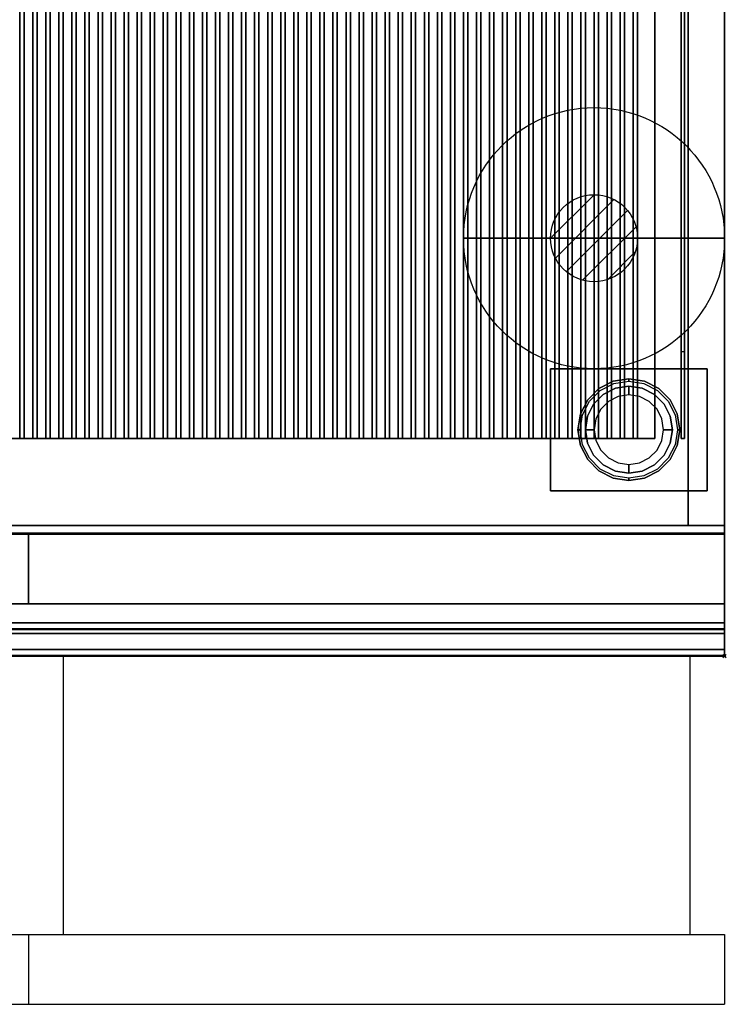
# Model space of a CAD drawing. Extents: x -1 to 801, y -1130 to 1.
# Drawn here: x 395 to 801, y -1130 to -565 of the extents above; entities that cross this region are included whole.
import ezdxf

# ---------------------------------------------------------------- set-up
doc = ezdxf.new("R2010")
doc.units = 0
doc.header["$PDMODE"] = 35
doc.layers.get('0').update_dxf_attribs({"lineweight": 13})
for name, color, linetype in [('IQ_200_2D', 1, 'Continuous'), ('IQ_200_3D', 1, 'Continuous'), ('IQ_204_2D', 7, 'Continuous'), ('IQ_204_3D', 7, 'Continuous'), ('IQ_CON_GAS_INT', 7, 'Continuous'), ('IQ_INS_3D', 3, 'Continuous')]:
    doc.layers.add(name, color=color, linetype=linetype)

# ---------------------------------------------------------------- blocks, each defined once
blk = doc.blocks.new('*X1')
at = {"color": 0}
for p, q in [((200.863, 2209.046), (203.368, 2211.552)), ((201.14, 2207.909), (204.506, 2211.275)), ((201.77, 2207.125), (205.29, 2210.645)), ((202.7, 2206.641), (205.774, 2209.714)), ((204.153, 2206.68), (205.735, 2208.261))]:
    blk.add_line(p, q, dxfattribs=at)
blk = doc.blocks.new('GAS')
for radius in [3, 1]:
    blk.add_circle((0, 0), radius)
at = {"extrusion": (-1, 0, 0)}
for radius in [3, 1]:
    blk.add_circle((0, 0), radius, dxfattribs=at)
at = {"extrusion": (0, -1, 0)}
for radius in [3, 1]:
    blk.add_circle((0, 0), radius, dxfattribs=at)
at = {"xscale": 0.4000000000000909, "yscale": 0.4000000000000909, "zscale": 0.4000000000000909}
blk.add_blockref('*X1', (-81.345, -883.621), dxfattribs=at)
at = {"extrusion": (-1, 0, 0), "xscale": 0.3999999999999773, "yscale": 0.3999999999999773, "zscale": 0.3999999999999773}
blk.add_blockref('*X1', (-81.345, -883.621), dxfattribs=at)
at = {"extrusion": (0, -1, 0), "xscale": 0.4000000000000909, "yscale": 0.4000000000000909, "zscale": 0.4000000000000909}
blk.add_blockref('*X1', (-81.345, -883.621), dxfattribs=at)

msp = doc.modelspace()

# ---------------------------------------------------------------- linework, layer by layer
at = {"layer": 'IQ_200_2D'}
for p, q in [((800, 0), (800, -855)), ((800, -855), (800, -930)), ((0, -930), (800, -930))]:
    msp.add_line(p, q, dxfattribs=at)
at = {"layer": 'IQ_200_3D', "extrusion": (-1, 0, 0), "elevation": -400}
msp.add_lwpolyline([(900, 535), (860, 535), (860, 650), (900, 650)], close=True, dxfattribs=at)
at = {"layer": 'IQ_200_3D'}
for points in [[(0, -855, 650), (0, -2, 650), (800, -2, 650), (800, -855, 650)], [(779, -855, 650), (21, -855, 650), (21, -2, 650), (779, -2, 650)], [(779, -855, 650), (21, -855, 650), (21, -2, 650), (779, -2, 650)], [(800, -855, 650), (800, -2, 650), (800, -2, 900), (800, -855, 900)], [(21, -855, 400), (779, -855, 400), (779, -72, 400), (21, -72, 400)], [(779, -855, 400), (800, -855, 400), (800, -72, 400), (779, -72, 400)], [(777, -805, 1000), (775, -805, 1000), (775, -755, 1050), (777, -755, 1050)], [(700, -835, 398), (700, -765, 398), (790, -765, 398), (790, -835, 398)], [(700, -835, 400), (790, -835, 400), (790, -765, 400), (700, -765, 400)], [(700, -765, 398), (700, -765, 400), (790, -765, 400), (790, -765, 398)], [(700, -835, 398), (700, -835, 400), (700, -765, 400), (700, -765, 398)], [(790, -835, 398), (790, -765, 398), (790, -765, 400), (790, -835, 400)], [(775, -805, 900), (777, -805, 900), (777, -805, 1000), (775, -805, 1000)], [(700, -835, 398), (790, -835, 398), (790, -835, 400), (700, -835, 400)], [(0, -910.83, 654.41), (0, -855, 660.54), (800, -855, 660.54), (800, -910.83, 654.41)], [(0, -855, 660.54), (0, -855, 900), (800, -855, 900), (800, -855, 660.54)], [(0, -855, 900), (0, -917, 900), (800, -917, 900), (800, -855, 900)], [(0, -855, 650), (800, -855, 650), (800, -855, 900), (0, -855, 900)], [(0, -859.32, 810.26), (0, -914.37, 692.2), (800, -914.37, 692.2), (800, -859.32, 810.26)], [(21, -855, 400), (779, -855, 400), (779, -855, 650), (21, -855, 650)], [(800, -855, 400), (779, -855, 400), (779, -855, 650), (800, -855, 650)], [(0, -926.19, 877.81), (0, -859.82, 813.08), (800, -859.82, 813.08), (800, -926.19, 877.81)], [(0, -860, 400), (0, -860, 530), (800, -860, 530), (800, -860, 400)], [(0, -860, 530), (0, -900, 530), (800, -900, 530), (800, -860, 530)], [(0, -900, 400), (0, -860, 400), (800, -860, 400), (800, -900, 400)], [(0, -860, 535), (0, -860, 650), (400, -860, 650), (400, -860, 535)], [(0, -860, 650), (0, -900, 650), (400, -900, 650), (400, -860, 650)], [(0, -900, 535), (0, -860, 535), (400, -860, 535), (400, -900, 535)], [(400, -860, 650), (400, -900, 650), (400, -900, 535), (400, -860, 535)], [(400, -860, 535), (400, -860, 650), (800, -860, 650), (800, -860, 535)], [(400, -860, 650), (400, -900, 650), (800, -900, 650), (800, -860, 650)], [(400, -900, 535), (400, -860, 535), (800, -860, 535), (800, -900, 535)], [(400, -860, 650), (400, -900, 650), (400, -900, 535), (400, -860, 535)], [(800, -860, 530), (800, -900, 530), (800, -900, 400), (800, -860, 400)], [(800, -860, 650), (800, -900, 650), (800, -900, 535), (800, -860, 535)], [(0, -900, 530), (0, -900, 400), (800, -900, 400), (800, -900, 530)], [(0, -900, 650), (0, -900, 535), (400, -900, 535), (400, -900, 650)], [(400, -900, 650), (400, -900, 535), (800, -900, 535), (800, -900, 650)], [(0, -914.7, 690.72), (0, -914.7, 657.89), (800, -914.7, 657.89), (800, -914.7, 690.72)], [(0, -929.75, 884.46), (0, -926.19, 877.81), (800, -926.19, 877.81), (800, -929.75, 884.46)]]:
    msp.add_3dface(points, dxfattribs=at)
for points, invisible_edges in [([(779, -72, 499), (779, -2, 499), (779, -2, 650), (779, -855, 650)], 8), ([(800, -72, 499), (800, -2, 499), (800, -2, 650), (800, -855, 650)], 8), ([(779, -855, 650), (779, -855, 400), (779, -72, 400), (779, -72, 499)], 8), ([(800, -855, 650), (800, -855, 400), (800, -72, 400), (800, -72, 499)], 8), ([(800, -80.5, 900), (760, -105, 900), (760, -805, 900), (800, -855, 900)], 5), ([(775, -755, 1050), (777, -755, 1050), (777, -103, 1050), (775, -105, 1050)], 4), ([(775, -105, 1050), (775, -105, 900), (775, -755, 900), (775, -755, 1050)], 4), ([(777, -103, 1050), (777, -103, 900), (777, -755, 900), (777, -755, 1050)], 4), ([(775, -755, 1050), (775, -755, 900), (775, -805, 900), (775, -805, 1000)], 1), ([(777, -755, 1050), (777, -755, 900), (777, -805, 900), (777, -805, 1000)], 1), ([(727.81, -776.34, 398), (727.81, -776.34, 105), (735.96, -772.18, 105), (735.96, -772.18, 398)], 5), ([(727.81, -776.34, 105), (728.59, -777.42, 100), (736.38, -773.46, 100), (735.96, -772.18, 105)], 5), ([(735.96, -772.18, 398), (735.96, -772.18, 105), (745, -770.75, 105), (745, -770.75, 398)], 1), ([(735.96, -772.18, 105), (736.38, -773.46, 100), (745, -772.09, 100), (745, -770.75, 105)], 1), ([(745, -770.75, 398), (745, -770.75, 105), (754.04, -772.18, 105), (754.04, -772.18, 398)], 4), ([(745, -770.75, 105), (745, -772.09, 100), (753.62, -773.46, 100), (754.04, -772.18, 105)], 4), ([(754.04, -772.18, 105), (753.62, -773.46, 100), (761.41, -777.42, 100), (762.19, -776.34, 105)], 5), ([(754.04, -772.18, 398), (754.04, -772.18, 105), (762.19, -776.34, 105), (762.19, -776.34, 398)], 5), ([(721.34, -782.81, 398), (721.34, -782.81, 105), (727.81, -776.34, 105), (727.81, -776.34, 398)], 5), ([(721.34, -782.81, 105), (722.42, -783.59, 100), (728.59, -777.42, 100), (727.81, -776.34, 105)], 5), ([(730.31, -779.77, 100), (730.31, -779.77, 5), (724.77, -785.31, 5), (724.77, -785.31, 100)], 5), ([(730.31, -779.77, 5), (731.17, -780.96, 1.46), (725.96, -786.17, 1.46), (724.77, -785.31, 5)], 7), ([(737.27, -776.22, 100), (737.27, -776.22, 5), (730.31, -779.77, 5), (730.31, -779.77, 100)], 5), ([(737.27, -776.22, 5), (737.73, -777.62, 1.46), (731.17, -780.96, 1.46), (730.31, -779.77, 5)], 7), ([(737.73, -777.62, 1.46), (738.82, -780.98), (733.24, -783.82), (731.17, -780.96, 1.46)], 13), ([(745, -775, 100), (745, -775, 5), (737.27, -776.22, 5), (737.27, -776.22, 100)], 4), ([(745, -775, 5), (745, -776.46, 1.46), (737.73, -777.62, 1.46), (737.27, -776.22, 5)], 6), ([(745, -776.46, 1.46), (745, -780), (738.82, -780.98), (737.73, -777.62, 1.46)], 12), ([(752.73, -776.22, 100), (752.73, -776.22, 5), (745, -775, 5), (745, -775, 100)], 1), ([(752.73, -776.22, 5), (752.27, -777.62, 1.46), (745, -776.46, 1.46), (745, -775, 5)], 3), ([(752.27, -777.62, 1.46), (751.18, -780.98), (745, -780), (745, -776.46, 1.46)], 9), ([(758.83, -780.96, 1.46), (756.76, -783.82), (751.18, -780.98), (752.27, -777.62, 1.46)], 13), ([(759.69, -779.77, 5), (758.83, -780.96, 1.46), (752.27, -777.62, 1.46), (752.73, -776.22, 5)], 7), ([(759.69, -779.77, 100), (759.69, -779.77, 5), (752.73, -776.22, 5), (752.73, -776.22, 100)], 5), ([(765.23, -785.31, 5), (764.04, -786.17, 1.46), (758.83, -780.96, 1.46), (759.69, -779.77, 5)], 7), ([(765.23, -785.31, 100), (765.23, -785.31, 5), (759.69, -779.77, 5), (759.69, -779.77, 100)], 5), ([(762.19, -776.34, 105), (761.41, -777.42, 100), (767.58, -783.59, 100), (768.66, -782.81, 105)], 5), ([(762.19, -776.34, 398), (762.19, -776.34, 105), (768.66, -782.81, 105), (768.66, -782.81, 398)], 5), ([(717.18, -790.96, 398), (717.18, -790.96, 105), (721.34, -782.81, 105), (721.34, -782.81, 398)], 5), ([(717.18, -790.96, 105), (718.46, -791.38, 100), (722.42, -783.59, 100), (721.34, -782.81, 105)], 5), ([(724.77, -785.31, 100), (724.77, -785.31, 5), (721.22, -792.27, 5), (721.22, -792.27, 100)], 5), ([(724.77, -785.31, 5), (725.96, -786.17, 1.46), (722.62, -792.73, 1.46), (721.22, -792.27, 5)], 7), ([(731.17, -780.96, 1.46), (733.24, -783.82), (728.82, -788.24), (725.96, -786.17, 1.46)], 13), ([(764.04, -786.17, 1.46), (761.18, -788.24), (756.76, -783.82), (758.83, -780.96, 1.46)], 13), ([(768.78, -792.27, 5), (767.38, -792.73, 1.46), (764.04, -786.17, 1.46), (765.23, -785.31, 5)], 7), ([(768.78, -792.27, 100), (768.78, -792.27, 5), (765.23, -785.31, 5), (765.23, -785.31, 100)], 5), ([(768.66, -782.81, 105), (767.58, -783.59, 100), (771.54, -791.38, 100), (772.82, -790.96, 105)], 5), ([(768.66, -782.81, 398), (768.66, -782.81, 105), (772.82, -790.96, 105), (772.82, -790.96, 398)], 5), ([(715.75, -800, 398), (715.75, -800, 105), (717.18, -790.96, 105), (717.18, -790.96, 398)], 4), ([(715.75, -800, 105), (717.09, -800, 100), (718.46, -791.38, 100), (717.18, -790.96, 105)], 4), ([(725.96, -786.17, 1.46), (728.82, -788.24), (725.98, -793.82), (722.62, -792.73, 1.46)], 13), ([(767.38, -792.73, 1.46), (764.02, -793.82), (761.18, -788.24), (764.04, -786.17, 1.46)], 13), ([(772.82, -790.96, 105), (771.54, -791.38, 100), (772.91, -800, 100), (774.25, -800, 105)], 1), ([(772.82, -790.96, 398), (772.82, -790.96, 105), (774.25, -800, 105), (774.25, -800, 398)], 1), ([(721.22, -792.27, 100), (721.22, -792.27, 5), (720, -800, 5), (720, -800, 100)], 1), ([(721.22, -792.27, 5), (722.62, -792.73, 1.46), (721.46, -800, 1.46), (720, -800, 5)], 3), ([(722.62, -792.73, 1.46), (725.98, -793.82), (725, -800), (721.46, -800, 1.46)], 9), ([(768.54, -800, 1.46), (765, -800), (764.02, -793.82), (767.38, -792.73, 1.46)], 12), ([(770, -800, 5), (768.54, -800, 1.46), (767.38, -792.73, 1.46), (768.78, -792.27, 5)], 6), ([(770, -800, 100), (770, -800, 5), (768.78, -792.27, 5), (768.78, -792.27, 100)], 4), ([(717.18, -809.04, 398), (717.18, -809.04, 105), (715.75, -800, 105), (715.75, -800, 398)], 1), ([(717.18, -809.04, 105), (718.46, -808.62, 100), (717.09, -800, 100), (715.75, -800, 105)], 1), ([(720, -800, 100), (720, -800, 5), (721.22, -807.73, 5), (721.22, -807.73, 100)], 4), ([(720, -800, 5), (721.46, -800, 1.46), (722.62, -807.27, 1.46), (721.22, -807.73, 5)], 6), ([(721.46, -800, 1.46), (725, -800), (725.98, -806.18), (722.62, -807.27, 1.46)], 12), ([(767.38, -807.27, 1.46), (764.02, -806.18), (765, -800), (768.54, -800, 1.46)], 9), ([(768.78, -807.73, 5), (767.38, -807.27, 1.46), (768.54, -800, 1.46), (770, -800, 5)], 3), ([(768.78, -807.73, 100), (768.78, -807.73, 5), (770, -800, 5), (770, -800, 100)], 1), ([(774.25, -800, 105), (772.91, -800, 100), (771.54, -808.62, 100), (772.82, -809.04, 105)], 4), ([(774.25, -800, 398), (774.25, -800, 105), (772.82, -809.04, 105), (772.82, -809.04, 398)], 4), ([(760, -805, 900), (800, -855, 900), (0, -855, 900), (40, -805, 900)], 5), ([(721.34, -817.19, 105), (722.42, -816.41, 100), (718.46, -808.62, 100), (717.18, -809.04, 105)], 5), ([(721.22, -807.73, 5), (722.62, -807.27, 1.46), (725.96, -813.83, 1.46), (724.77, -814.69, 5)], 7), ([(721.22, -807.73, 100), (721.22, -807.73, 5), (724.77, -814.69, 5), (724.77, -814.69, 100)], 5), ([(722.62, -807.27, 1.46), (725.98, -806.18), (728.82, -811.76), (725.96, -813.83, 1.46)], 13), ([(764.04, -813.83, 1.46), (761.18, -811.76), (764.02, -806.18), (767.38, -807.27, 1.46)], 13), ([(765.23, -814.69, 5), (764.04, -813.83, 1.46), (767.38, -807.27, 1.46), (768.78, -807.73, 5)], 7), ([(765.23, -814.69, 100), (765.23, -814.69, 5), (768.78, -807.73, 5), (768.78, -807.73, 100)], 5), ([(772.82, -809.04, 105), (771.54, -808.62, 100), (767.58, -816.41, 100), (768.66, -817.19, 105)], 5), ([(721.34, -817.19, 398), (721.34, -817.19, 105), (717.18, -809.04, 105), (717.18, -809.04, 398)], 5), ([(724.77, -814.69, 5), (725.96, -813.83, 1.46), (731.17, -819.04, 1.46), (730.31, -820.23, 5)], 7), ([(725.96, -813.83, 1.46), (728.82, -811.76), (733.24, -816.18), (731.17, -819.04, 1.46)], 13), ([(758.83, -819.04, 1.46), (756.76, -816.18), (761.18, -811.76), (764.04, -813.83, 1.46)], 13), ([(759.69, -820.23, 5), (758.83, -819.04, 1.46), (764.04, -813.83, 1.46), (765.23, -814.69, 5)], 7), ([(772.82, -809.04, 398), (772.82, -809.04, 105), (768.66, -817.19, 105), (768.66, -817.19, 398)], 5), ([(727.81, -823.66, 105), (728.59, -822.58, 100), (722.42, -816.41, 100), (721.34, -817.19, 105)], 5), ([(727.81, -823.66, 398), (727.81, -823.66, 105), (721.34, -817.19, 105), (721.34, -817.19, 398)], 5), ([(724.77, -814.69, 100), (724.77, -814.69, 5), (730.31, -820.23, 5), (730.31, -820.23, 100)], 5), ([(730.31, -820.23, 5), (731.17, -819.04, 1.46), (737.73, -822.38, 1.46), (737.27, -823.78, 5)], 7), ([(731.17, -819.04, 1.46), (733.24, -816.18), (738.82, -819.02), (737.73, -822.38, 1.46)], 13), ([(737.73, -822.38, 1.46), (738.82, -819.02), (745, -820), (745, -823.54, 1.46)], 9), ([(745, -823.54, 1.46), (745, -820), (751.18, -819.02), (752.27, -822.38, 1.46)], 12), ([(752.27, -822.38, 1.46), (751.18, -819.02), (756.76, -816.18), (758.83, -819.04, 1.46)], 13), ([(752.73, -823.78, 5), (752.27, -822.38, 1.46), (758.83, -819.04, 1.46), (759.69, -820.23, 5)], 7), ([(759.69, -820.23, 100), (759.69, -820.23, 5), (765.23, -814.69, 5), (765.23, -814.69, 100)], 5), ([(768.66, -817.19, 105), (767.58, -816.41, 100), (761.41, -822.58, 100), (762.19, -823.66, 105)], 5), ([(768.66, -817.19, 398), (768.66, -817.19, 105), (762.19, -823.66, 105), (762.19, -823.66, 398)], 5), ([(735.96, -827.82, 105), (736.38, -826.54, 100), (728.59, -822.58, 100), (727.81, -823.66, 105)], 5), ([(735.96, -827.82, 398), (735.96, -827.82, 105), (727.81, -823.66, 105), (727.81, -823.66, 398)], 5), ([(730.31, -820.23, 100), (730.31, -820.23, 5), (737.27, -823.78, 5), (737.27, -823.78, 100)], 5), ([(737.27, -823.78, 5), (737.73, -822.38, 1.46), (745, -823.54, 1.46), (745, -825, 5)], 3), ([(737.27, -823.78, 100), (737.27, -823.78, 5), (745, -825, 5), (745, -825, 100)], 1), ([(745, -825, 5), (745, -823.54, 1.46), (752.27, -822.38, 1.46), (752.73, -823.78, 5)], 6), ([(745, -825, 100), (745, -825, 5), (752.73, -823.78, 5), (752.73, -823.78, 100)], 4), ([(752.73, -823.78, 100), (752.73, -823.78, 5), (759.69, -820.23, 5), (759.69, -820.23, 100)], 5), ([(762.19, -823.66, 105), (761.41, -822.58, 100), (753.62, -826.54, 100), (754.04, -827.82, 105)], 5), ([(762.19, -823.66, 398), (762.19, -823.66, 105), (754.04, -827.82, 105), (754.04, -827.82, 398)], 5), ([(745, -829.25, 105), (745, -827.91, 100), (736.38, -826.54, 100), (735.96, -827.82, 105)], 4), ([(745, -829.25, 398), (745, -829.25, 105), (735.96, -827.82, 105), (735.96, -827.82, 398)], 4), ([(754.04, -827.82, 105), (753.62, -826.54, 100), (745, -827.91, 100), (745, -829.25, 105)], 1), ([(754.04, -827.82, 398), (754.04, -827.82, 105), (745, -829.25, 105), (745, -829.25, 398)], 1), ([(0, -859.12, 811.75), (0, -859.1, 810.99), (800, -859.1, 810.99), (800, -859.12, 811.75)], 10), ([(0, -859.1, 810.99), (0, -859.32, 810.26), (800, -859.32, 810.26), (800, -859.1, 810.99)], 8), ([(0, -859.36, 812.47), (0, -859.12, 811.75), (800, -859.12, 811.75), (800, -859.36, 812.47)], 10), ([(0, -859.82, 813.08), (0, -859.36, 812.47), (800, -859.36, 812.47), (800, -859.82, 813.08)], 2), ([(0, -912.28, 654.56), (0, -910.83, 654.41), (800, -910.83, 654.41), (800, -912.28, 654.56)], 8), ([(0, -913.54, 655.29), (0, -912.28, 654.56), (800, -912.28, 654.56), (800, -913.54, 655.29)], 10), ([(0, -914.4, 656.46), (0, -913.54, 655.29), (800, -913.54, 655.29), (800, -914.4, 656.46)], 10), ([(0, -914.37, 692.2), (0, -914.51, 691.85), (800, -914.51, 691.85), (800, -914.37, 692.2)], 2), ([(0, -914.7, 657.89), (0, -914.4, 656.46), (800, -914.4, 656.46), (800, -914.7, 657.89)], 2), ([(0, -914.51, 691.85), (0, -914.62, 691.48), (800, -914.62, 691.48), (800, -914.51, 691.85)], 10), ([(0, -914.62, 691.48), (0, -914.68, 691.11), (800, -914.68, 691.11), (800, -914.62, 691.48)], 10), ([(0, -914.68, 691.11), (0, -914.7, 690.72), (800, -914.7, 690.72), (800, -914.68, 691.11)], 8), ([(0, -917, 900), (0, -924.22, 897.81), (800, -924.22, 897.81), (800, -917, 900)], 2), ([(0, -924.22, 897.81), (0, -929.01, 891.97), (800, -929.01, 891.97), (800, -924.22, 897.81)], 10), ([(0, -929.01, 891.97), (0, -929.75, 884.46), (800, -929.75, 884.46), (800, -929.01, 891.97)], 8)]:
    msp.add_3dface(points, dxfattribs=dict(at, invisible_edges=invisible_edges))
at = {"layer": 'IQ_204_2D'}
for p, q in [((405, -105), (405, -805)), ((410, -805), (410, -105)), ((420, -105), (420, -805)), ((425, -805), (425, -105)), ((435, -105), (435, -805)), ((440, -805), (440, -105)), ((450, -105), (450, -805)), ((455, -805), (455, -105)), ((465, -105), (465, -805)), ((470, -805), (470, -105)), ((480, -105), (480, -805)), ((485, -805), (485, -105)), ((495, -105), (495, -805)), ((500, -805), (500, -105)), ((510, -105), (510, -805)), ((515, -805), (515, -105)), ((525, -105), (525, -805)), ((530, -805), (530, -105)), ((540, -105), (540, -805)), ((545, -805), (545, -105)), ((555, -105), (555, -805)), ((560, -805), (560, -105)), ((570, -105), (570, -805)), ((575, -805), (575, -105)), ((585, -105), (585, -805)), ((590, -805), (590, -105)), ((600, -105), (600, -805)), ((605, -805), (605, -105)), ((615, -105), (615, -805)), ((620, -805), (620, -105)), ((630, -105), (630, -805)), ((635, -805), (635, -105)), ((645, -105), (645, -805)), ((650, -805), (650, -105)), ((660, -105), (660, -805)), ((665, -805), (665, -105)), ((675, -105), (675, -805)), ((680, -805), (680, -105)), ((690, -105), (690, -805)), ((695, -805), (695, -105)), ((705, -105), (705, -805)), ((710, -805), (710, -105)), ((720, -105), (720, -805)), ((725, -805), (725, -105)), ((735, -105), (735, -805)), ((740, -805), (740, -105)), ((750, -105), (750, -805)), ((0, -1090), (400, -1090)), ((400, -1090), (800, -1090)), ((0, -1130), (400, -1130)), ((400, -1130), (800, -1130))]:
    msp.add_line(p, q, dxfattribs=at)
at = {"layer": 'IQ_204_2D', "extrusion": (-1, 0, 0)}
for p, q in [((420, -930), (420, -1090)), ((780, -930), (780, -1090)), ((400, -1090), (400, -1130)), ((400, -1090), (400, -1130)), ((800, -1090), (800, -1130))]:
    msp.add_line(p, q, dxfattribs=at)
at = {"layer": 'IQ_204_2D'}
msp.add_lwpolyline([(40, -105), (760, -105), (760, -805), (40, -805)], close=True, dxfattribs=at)
at = {"layer": 'IQ_204_3D'}
for points in [[(760, -105, 900), (760, -805, 900), (40, -805, 900), (40, -105, 900)], [(760, -105, 890), (760, -805, 890), (40, -805, 890), (40, -105, 890)], [(395, -805, 900), (395, -105, 900), (405, -105, 900), (405, -805, 900)], [(395, -805, 900), (397.5, -805, 910), (397.5, -105, 910), (395, -105, 900)], [(397.5, -805, 910), (402.5, -805, 910), (402.5, -105, 910), (397.5, -105, 910)], [(405, -805, 900), (405, -105, 900), (402.5, -105, 910), (402.5, -805, 910)], [(410, -805, 900), (410, -105, 900), (420, -105, 900), (420, -805, 900)], [(410, -805, 900), (412.5, -805, 910), (412.5, -105, 910), (410, -105, 900)], [(412.5, -805, 910), (417.5, -805, 910), (417.5, -105, 910), (412.5, -105, 910)], [(420, -805, 900), (420, -105, 900), (417.5, -105, 910), (417.5, -805, 910)], [(425, -805, 900), (425, -105, 900), (435, -105, 900), (435, -805, 900)], [(425, -805, 900), (427.5, -805, 910), (427.5, -105, 910), (425, -105, 900)], [(427.5, -805, 910), (432.5, -805, 910), (432.5, -105, 910), (427.5, -105, 910)], [(435, -805, 900), (435, -105, 900), (432.5, -105, 910), (432.5, -805, 910)], [(440, -805, 900), (440, -105, 900), (450, -105, 900), (450, -805, 900)], [(440, -805, 900), (442.5, -805, 910), (442.5, -105, 910), (440, -105, 900)], [(442.5, -805, 910), (447.5, -805, 910), (447.5, -105, 910), (442.5, -105, 910)], [(450, -805, 900), (450, -105, 900), (447.5, -105, 910), (447.5, -805, 910)], [(455, -805, 900), (455, -105, 900), (465, -105, 900), (465, -805, 900)], [(455, -805, 900), (457.5, -805, 910), (457.5, -105, 910), (455, -105, 900)], [(457.5, -805, 910), (462.5, -805, 910), (462.5, -105, 910), (457.5, -105, 910)], [(465, -805, 900), (465, -105, 900), (462.5, -105, 910), (462.5, -805, 910)], [(470, -805, 900), (470, -105, 900), (480, -105, 900), (480, -805, 900)], [(470, -805, 900), (472.5, -805, 910), (472.5, -105, 910), (470, -105, 900)], [(472.5, -805, 910), (477.5, -805, 910), (477.5, -105, 910), (472.5, -105, 910)], [(480, -805, 900), (480, -105, 900), (477.5, -105, 910), (477.5, -805, 910)], [(485, -805, 900), (485, -105, 900), (495, -105, 900), (495, -805, 900)], [(485, -805, 900), (487.5, -805, 910), (487.5, -105, 910), (485, -105, 900)], [(487.5, -805, 910), (492.5, -805, 910), (492.5, -105, 910), (487.5, -105, 910)], [(495, -805, 900), (495, -105, 900), (492.5, -105, 910), (492.5, -805, 910)], [(500, -805, 900), (500, -105, 900), (510, -105, 900), (510, -805, 900)], [(500, -805, 900), (502.5, -805, 910), (502.5, -105, 910), (500, -105, 900)], [(502.5, -805, 910), (507.5, -805, 910), (507.5, -105, 910), (502.5, -105, 910)], [(510, -805, 900), (510, -105, 900), (507.5, -105, 910), (507.5, -805, 910)], [(515, -805, 900), (515, -105, 900), (525, -105, 900), (525, -805, 900)], [(515, -805, 900), (517.5, -805, 910), (517.5, -105, 910), (515, -105, 900)], [(517.5, -805, 910), (522.5, -805, 910), (522.5, -105, 910), (517.5, -105, 910)], [(525, -805, 900), (525, -105, 900), (522.5, -105, 910), (522.5, -805, 910)], [(530, -805, 900), (530, -105, 900), (540, -105, 900), (540, -805, 900)], [(530, -805, 900), (532.5, -805, 910), (532.5, -105, 910), (530, -105, 900)], [(532.5, -805, 910), (537.5, -805, 910), (537.5, -105, 910), (532.5, -105, 910)], [(540, -805, 900), (540, -105, 900), (537.5, -105, 910), (537.5, -805, 910)], [(545, -805, 900), (545, -105, 900), (555, -105, 900), (555, -805, 900)], [(545, -805, 900), (547.5, -805, 910), (547.5, -105, 910), (545, -105, 900)], [(547.5, -805, 910), (552.5, -805, 910), (552.5, -105, 910), (547.5, -105, 910)], [(555, -805, 900), (555, -105, 900), (552.5, -105, 910), (552.5, -805, 910)], [(560, -805, 900), (560, -105, 900), (570, -105, 900), (570, -805, 900)], [(560, -805, 900), (562.5, -805, 910), (562.5, -105, 910), (560, -105, 900)], [(562.5, -805, 910), (567.5, -805, 910), (567.5, -105, 910), (562.5, -105, 910)], [(570, -805, 900), (570, -105, 900), (567.5, -105, 910), (567.5, -805, 910)], [(575, -805, 900), (575, -105, 900), (585, -105, 900), (585, -805, 900)], [(575, -805, 900), (577.5, -805, 910), (577.5, -105, 910), (575, -105, 900)], [(577.5, -805, 910), (582.5, -805, 910), (582.5, -105, 910), (577.5, -105, 910)], [(585, -805, 900), (585, -105, 900), (582.5, -105, 910), (582.5, -805, 910)], [(590, -805, 900), (590, -105, 900), (600, -105, 900), (600, -805, 900)], [(590, -805, 900), (592.5, -805, 910), (592.5, -105, 910), (590, -105, 900)], [(592.5, -805, 910), (597.5, -805, 910), (597.5, -105, 910), (592.5, -105, 910)], [(600, -805, 900), (600, -105, 900), (597.5, -105, 910), (597.5, -805, 910)], [(605, -805, 900), (605, -105, 900), (615, -105, 900), (615, -805, 900)], [(605, -805, 900), (607.5, -805, 910), (607.5, -105, 910), (605, -105, 900)], [(607.5, -805, 910), (612.5, -805, 910), (612.5, -105, 910), (607.5, -105, 910)], [(615, -805, 900), (615, -105, 900), (612.5, -105, 910), (612.5, -805, 910)], [(620, -805, 900), (620, -105, 900), (630, -105, 900), (630, -805, 900)], [(620, -805, 900), (622.5, -805, 910), (622.5, -105, 910), (620, -105, 900)], [(622.5, -805, 910), (627.5, -805, 910), (627.5, -105, 910), (622.5, -105, 910)], [(630, -805, 900), (630, -105, 900), (627.5, -105, 910), (627.5, -805, 910)], [(635, -805, 900), (635, -105, 900), (645, -105, 900), (645, -805, 900)], [(635, -805, 900), (637.5, -805, 910), (637.5, -105, 910), (635, -105, 900)], [(637.5, -805, 910), (642.5, -805, 910), (642.5, -105, 910), (637.5, -105, 910)], [(645, -805, 900), (645, -105, 900), (642.5, -105, 910), (642.5, -805, 910)], [(650, -805, 900), (650, -105, 900), (660, -105, 900), (660, -805, 900)], [(650, -805, 900), (652.5, -805, 910), (652.5, -105, 910), (650, -105, 900)], [(652.5, -805, 910), (657.5, -805, 910), (657.5, -105, 910), (652.5, -105, 910)], [(660, -805, 900), (660, -105, 900), (657.5, -105, 910), (657.5, -805, 910)], [(665, -805, 900), (665, -105, 900), (675, -105, 900), (675, -805, 900)], [(665, -805, 900), (667.5, -805, 910), (667.5, -105, 910), (665, -105, 900)], [(667.5, -805, 910), (672.5, -805, 910), (672.5, -105, 910), (667.5, -105, 910)], [(675, -805, 900), (675, -105, 900), (672.5, -105, 910), (672.5, -805, 910)], [(680, -805, 900), (680, -105, 900), (690, -105, 900), (690, -805, 900)], [(680, -805, 900), (682.5, -805, 910), (682.5, -105, 910), (680, -105, 900)], [(682.5, -805, 910), (687.5, -805, 910), (687.5, -105, 910), (682.5, -105, 910)], [(690, -805, 900), (690, -105, 900), (687.5, -105, 910), (687.5, -805, 910)], [(695, -805, 900), (695, -105, 900), (705, -105, 900), (705, -805, 900)], [(695, -805, 900), (697.5, -805, 910), (697.5, -105, 910), (695, -105, 900)], [(697.5, -805, 910), (702.5, -805, 910), (702.5, -105, 910), (697.5, -105, 910)], [(705, -805, 900), (705, -105, 900), (702.5, -105, 910), (702.5, -805, 910)], [(710, -805, 900), (710, -105, 900), (720, -105, 900), (720, -805, 900)], [(710, -805, 900), (712.5, -805, 910), (712.5, -105, 910), (710, -105, 900)], [(712.5, -805, 910), (717.5, -805, 910), (717.5, -105, 910), (712.5, -105, 910)], [(720, -805, 900), (720, -105, 900), (717.5, -105, 910), (717.5, -805, 910)], [(725, -805, 900), (725, -105, 900), (735, -105, 900), (735, -805, 900)], [(725, -805, 900), (727.5, -805, 910), (727.5, -105, 910), (725, -105, 900)], [(727.5, -805, 910), (732.5, -805, 910), (732.5, -105, 910), (727.5, -105, 910)], [(735, -805, 900), (735, -105, 900), (732.5, -105, 910), (732.5, -805, 910)], [(740, -805, 900), (740, -105, 900), (750, -105, 900), (750, -805, 900)], [(740, -805, 900), (742.5, -805, 910), (742.5, -105, 910), (740, -105, 900)], [(742.5, -805, 910), (747.5, -805, 910), (747.5, -105, 910), (742.5, -105, 910)], [(750, -805, 900), (750, -105, 900), (747.5, -105, 910), (747.5, -805, 910)], [(760, -805, 890), (760, -805, 900), (760, -105, 900), (760, -105, 890)], [(40, -805, 900), (40, -805, 890), (760, -805, 890), (760, -805, 900)], [(395, -805, 900), (397.5, -805, 910), (402.5, -805, 910), (405, -805, 900)], [(410, -805, 900), (412.5, -805, 910), (417.5, -805, 910), (420, -805, 900)], [(425, -805, 900), (427.5, -805, 910), (432.5, -805, 910), (435, -805, 900)], [(440, -805, 900), (442.5, -805, 910), (447.5, -805, 910), (450, -805, 900)], [(455, -805, 900), (457.5, -805, 910), (462.5, -805, 910), (465, -805, 900)], [(470, -805, 900), (472.5, -805, 910), (477.5, -805, 910), (480, -805, 900)], [(485, -805, 900), (487.5, -805, 910), (492.5, -805, 910), (495, -805, 900)], [(500, -805, 900), (502.5, -805, 910), (507.5, -805, 910), (510, -805, 900)], [(515, -805, 900), (517.5, -805, 910), (522.5, -805, 910), (525, -805, 900)], [(530, -805, 900), (532.5, -805, 910), (537.5, -805, 910), (540, -805, 900)], [(545, -805, 900), (547.5, -805, 910), (552.5, -805, 910), (555, -805, 900)], [(560, -805, 900), (562.5, -805, 910), (567.5, -805, 910), (570, -805, 900)], [(575, -805, 900), (577.5, -805, 910), (582.5, -805, 910), (585, -805, 900)], [(590, -805, 900), (592.5, -805, 910), (597.5, -805, 910), (600, -805, 900)], [(605, -805, 900), (607.5, -805, 910), (612.5, -805, 910), (615, -805, 900)], [(620, -805, 900), (622.5, -805, 910), (627.5, -805, 910), (630, -805, 900)], [(635, -805, 900), (637.5, -805, 910), (642.5, -805, 910), (645, -805, 900)], [(650, -805, 900), (652.5, -805, 910), (657.5, -805, 910), (660, -805, 900)], [(665, -805, 900), (667.5, -805, 910), (672.5, -805, 910), (675, -805, 900)], [(680, -805, 900), (682.5, -805, 910), (687.5, -805, 910), (690, -805, 900)], [(695, -805, 900), (697.5, -805, 910), (702.5, -805, 910), (705, -805, 900)], [(710, -805, 900), (712.5, -805, 910), (717.5, -805, 910), (720, -805, 900)], [(725, -805, 900), (727.5, -805, 910), (732.5, -805, 910), (735, -805, 900)], [(740, -805, 900), (742.5, -805, 910), (747.5, -805, 910), (750, -805, 900)]]:
    msp.add_3dface(points, dxfattribs=at)
at = {"layer": 'IQ_INS_3D'}
msp.add_point((800, -930), dxfattribs=at)

# ---------------------------------------------------------------- block references
at = {"layer": 'IQ_CON_GAS_INT', "xscale": 25, "yscale": 25, "zscale": 25}
msp.add_blockref('GAS', (725, -690), dxfattribs=at)

doc.saveas('drawing.dxf')
